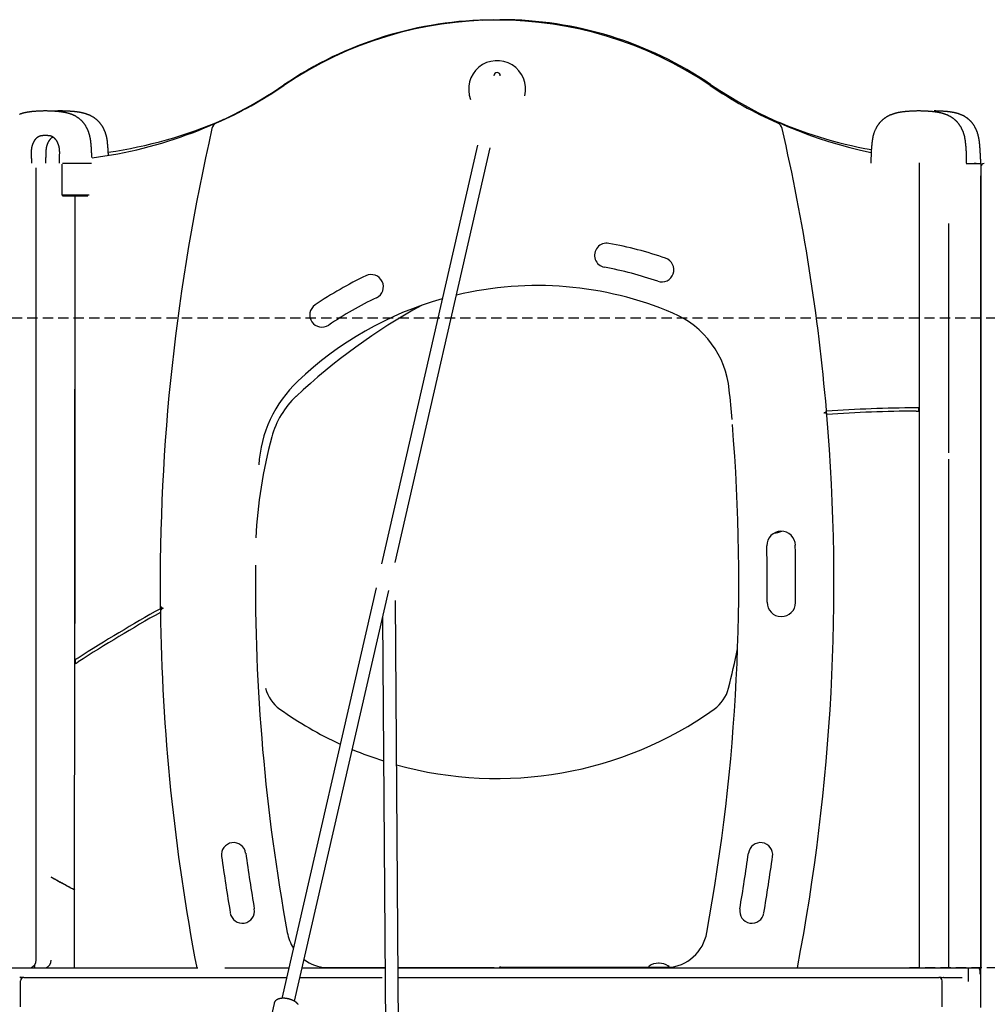
# Model space of a CAD drawing. Extents: x -4563 to 14128, y -2184 to 1789.
# Drawn here: x 6780 to 7972, y -429 to 784 of the extents above; entities that cross this region are included whole.
import ezdxf

# ---------------------------------------------------------------- set-up
doc = ezdxf.new("R2010")
doc.units = 0
doc.linetypes.add('DASHED', pattern=[19.05, 12.7, -6.35])

msp = doc.modelspace()

# ---------------------------------------------------------------- linework, layer by layer
at = {"color": 7, "linetype": 'Continuous'}
for p, q in [((7364.4, 783.1), (7363.9, 783.2)), ((7029.7, 660.3), (7031.4, 660.9)), ((7343.8, 629.2), (7225.5, 113.7)), ((7242.3, 115.3), (7359.4, 625.6)), ((6864.5, 606.3), (6832.5, 606.3)), ((6868.1, 606.3), (6867.9, 606.3)), ((7887.8, 607.5), (7887.8, -383.7)), ((7945.4, 606.3), (7959.6, 606.3)), ((7959.6, 606.3), (7963.6, 606.3)), ((7963.6, 607), (7963.6, 607)), ((7963.6, 606.3), (7963.6, -383.7)), ((6800.3, -374.3), (6800.3, 601.3)), ((6832.1, 567.8), (6832.1, 605.5)), ((7964.1, 604.3), (7963.6, 604.6)), ((7963.6, -432.7), (7963.6, 591.3)), ((6833.6, 566.3), (6832.1, 567.8)), ((6832.1, 567.8), (6833.2, 567.8)), ((6833.2, 567.8), (6836.8, 567.8)), ((6834.3, 566.3), (6833.6, 566.3)), ((6837.8, 566.3), (6834.3, 566.3)), ((6836.8, 567.8), (6839.6, 567.8)), ((6839.6, 566.3), (6837.8, 566.3)), ((6839.6, 567.8), (6857.5, 567.8)), ((6857.5, 566.3), (6839.6, 566.3)), ((6847.5, -383.7), (6848.2, 566.3)), ((6847.8, 566.3), (6847.8, 39.9)), ((6857.5, 567.8), (6860.3, 567.8)), ((6859.3, 566.3), (6857.5, 566.3)), ((6863, 566.3), (6859.3, 566.3)), ((6860.3, 567.8), (6864, 567.8)), ((6863.7, 566.3), (6863, 566.3)), ((6863.8, 566.3), (6863.7, 566.3)), ((6864, 567.8), (6865.2, 567.8)), ((6865.2, 567.8), (6865.3, 567.8)), ((7923.6, 532.4), (7923.6, 250.2)), ((7887.3, 301.7), (7887.3, 305.7)), ((7770.4, 299.6), (7770.8, 299.6)), ((7923.6, 242.4), (7923.6, -383.7)), ((7218.7, 84), (7102.7, -421.5)), ((7118.3, -425), (7234.3, 80.7)), ((7247, -514.8), (7242.6, 68.5)), ((6954.7, 58.1), (6956.7, 59.3)), ((7226.8, 47.7), (7230.9, -503.8)), ((6848.3, -4.7), (6848.3, -9.5)), ((6759.3, -383.7), (6784.5, -383.7)), ((6784.5, -383.7), (6999.1, -383.7)), ((6794.6, -383.3), (6794.6, -383.7)), ((6798.5, -382.3), (6797.2, -381.5)), ((6798.7, -383.2), (6798.7, -382.7)), ((7032.6, -383.7), (7111.4, -383.7)), ((7127.8, -383.7), (7230, -383.7)), ((7154.4, -383.4), (7230, -383.4)), ((7246, -383.4), (7363, -383.5)), ((7246, -383.7), (7913, -383.7)), ((7372.3, -383.1), (7582.7, -383.1)), ((7554.9, -382.1), (7554.9, -382.6)), ((7567.3, -378.1), (7566.6, -378.1)), ((7579.6, -382.3), (7578.5, -381.6)), ((7578.9, -382.6), (7578.9, -382.1)), ((7579.8, -383.1), (7579.8, -382.7)), ((7913, -383.7), (7939.1, -383.7)), ((7939.1, -383.7), (7940.7, -383.7)), ((7940.7, -383.7), (7959.6, -383.7)), ((7948.6, -400.7), (7948.6, -383.7)), ((7959.6, -383.7), (7963.6, -383.7)), ((7962.8, -391.7), (7962.8, -387.7)), ((6782.7, -395.7), (6780.5, -395.7)), ((6781, -431.7), (6781, -399.7)), ((6784.5, -395.7), (6782.7, -395.7)), ((6785, -395.7), (6784.5, -395.7)), ((6785, -395.7), (7108.6, -395.7)), ((7125, -395.7), (7226.2, -395.7)), ((7246.1, -395.7), (7911.9, -395.7)), ((7913, -395.7), (7911.9, -395.7)), ((7914.6, -395.7), (7913, -395.7)), ((7914.6, -395.7), (7916.3, -395.7)), ((7915.8, -431.7), (7915.8, -399.7)), ((7917.6, -395.6), (7917.1, -395.6)), ((7917.6, -395.6), (7940.6, -395.6)), ((7093.1, -427.6), (7081.8, -477))]:
    msp.add_line(p, q, dxfattribs=at)
at = {"linetype": 'DASHED'}
for p, q in [((4446, 416.3), (13536.4, 416.3)), ((7875.8, -383.6), (13536.4, -383.6))]:
    msp.add_line(p, q, dxfattribs=at)
at = {"color": 7, "linetype": 'Continuous'}
for points in [[(7349.4, 782.9), (7361.3, 783.2), (7370.8, 783.3)], [(6811.6, 671.2), (6810.8, 671.2), (6810, 671.2), (6809.3, 671.2), (6808.5, 671.1), (6807.7, 671.1), (6807, 671.1), (6806.2, 671.1), (6805.5, 671.1), (6804.8, 671), (6804, 671), (6803.3, 671), (6802.6, 670.9), (6802, 670.9), (6801.3, 670.9), (6800.6, 670.8), (6800, 670.8), (6799.4, 670.7), (6798.8, 670.7), (6798.2, 670.6), (6797.6, 670.6), (6797, 670.5), (6796.4, 670.4), (6795.9, 670.4), (6795.4, 670.3), (6794.9, 670.3), (6794.4, 670.2), (6793.9, 670.2), (6793.4, 670.1), (6792.9, 670), (6792.5, 670), (6792, 669.9), (6791.6, 669.8), (6791.2, 669.8), (6790.8, 669.7), (6790.4, 669.7), (6790, 669.6), (6789.6, 669.5), (6789.2, 669.5), (6788.8, 669.4), (6788.5, 669.4), (6788.1, 669.3), (6787.8, 669.2), (6787.4, 669.2), (6787.1, 669.1), (6786.7, 669), (6786.4, 669), (6786.1, 668.9), (6785.7, 668.8), (6785.4, 668.7), (6785.1, 668.7), (6784.8, 668.6), (6784.5, 668.5), (6784.1, 668.4), (6783.8, 668.4), (6783.5, 668.3), (6783.2, 668.2), (6782.9, 668.1), (6782.6, 668), (6782.3, 667.9), (6782, 667.8), (6781.7, 667.7), (6781.3, 667.6), (6781, 667.5), (6780.7, 667.4), (6780.3, 667.3), (6779.9, 667.2), (6779.6, 667)], [(6868.9, 613.8), (6868.9, 613.9), (6868.9, 613.9), (6868.9, 614), (6868.9, 614.1), (6868.9, 614.2), (6868.9, 614.3), (6868.9, 614.4), (6868.9, 614.5), (6868.9, 614.6), (6868.9, 614.7), (6868.9, 614.8), (6868.9, 614.9), (6868.8, 615.3), (6868.8, 615.5), (6868.8, 615.7), (6868.8, 615.9), (6868.7, 616.4), (6868.7, 616.6), (6868.7, 616.8), (6868.7, 616.9), (6868.7, 617), (6868.7, 617.1), (6868.7, 617.2), (6868.7, 617.3), (6868.7, 617.4), (6868.7, 617.5), (6868.7, 617.6), (6868.6, 617.8), (6868.6, 618), (6868.6, 618.2), (6868.6, 618.4), (6868.6, 618.5), (6868.6, 618.6), (6868.6, 618.8), (6868.6, 618.9), (6868.6, 619.1), (6868.6, 619.3), (6868.5, 619.5), (6868.5, 619.8), (6868.5, 620.5), (6868.5, 620.9), (6868.4, 621.2), (6868.4, 621.4), (6868.4, 621.6), (6868.4, 621.9), (6868.4, 622.2), (6868.4, 622.5), (6868.3, 622.8), (6868.3, 623.1), (6868.3, 623.4), (6868.3, 623.7), (6868.3, 624.1), (6868.2, 624.5), (6868.2, 624.8), (6868.2, 625.2), (6868.2, 625.6), (6868.1, 625.9), (6868.1, 626.3), (6868.1, 626.7), (6868, 627.1), (6868, 627.5), (6868, 627.9), (6867.9, 628.2), (6867.9, 628.6), (6867.9, 629), (6867.8, 629.4), (6867.8, 629.8), (6867.8, 630.1), (6867.7, 630.5), (6867.7, 630.9), (6867.7, 631.2), (6867.6, 631.6), (6867.6, 631.9), (6867.6, 632.3), (6867.5, 632.6), (6867.5, 633), (6867.5, 633.3), (6867.4, 633.6), (6867.4, 634), (6867.3, 634.3), (6867.3, 634.6), (6867.3, 634.9), (6867.2, 635.2), (6867.2, 635.5), (6867.1, 635.8), (6867.1, 636), (6867, 636.3), (6867, 636.6), (6866.9, 636.9), (6866.9, 637.2), (6866.9, 637.4), (6866.8, 637.7), (6866.7, 638), (6866.7, 638.3), (6866.6, 638.6), (6866.6, 638.8), (6866.5, 639.1), (6866.4, 639.4), (6866.4, 639.7), (6866.3, 640.1), (6866.2, 640.4), (6866.1, 640.7), (6866.1, 641), (6866, 641.4), (6865.9, 641.7), (6865.8, 642), (6865.7, 642.4), (6865.6, 642.7), (6865.5, 643.1), (6865.4, 643.5), (6865.2, 643.8), (6865.1, 644.2), (6865, 644.5), (6864.9, 644.9), (6864.7, 645.3), (6864.6, 645.7), (6864.4, 646), (6864.3, 646.4), (6864.1, 646.8), (6864, 647.2), (6863.8, 647.6), (6863.6, 648), (6863.5, 648.4), (6863.3, 648.8), (6863.1, 649.3), (6862.9, 649.7), (6862.6, 650.1), (6862.4, 650.5), (6862.2, 651), (6861.9, 651.4), (6861.7, 651.8), (6861.4, 652.3), (6861.2, 652.7), (6860.9, 653.1), (6860.6, 653.6), (6860.3, 654), (6860, 654.4), (6859.7, 654.8), (6859.4, 655.3), (6859.1, 655.7), (6858.8, 656.1), (6858.5, 656.5), (6858.2, 656.9), (6857.8, 657.3), (6857.5, 657.6), (6857.2, 658), (6856.8, 658.4), (6856.5, 658.7), (6856.2, 659.1), (6855.8, 659.4), (6855.5, 659.7), (6855.2, 660), (6854.8, 660.3), (6854.5, 660.6), (6854.1, 660.9), (6853.8, 661.2), (6853.4, 661.5), (6853.1, 661.8), (6852.7, 662.1), (6852.3, 662.4), (6851.9, 662.6), (6851.6, 662.9), (6851.2, 663.2), (6850.8, 663.4), (6850.4, 663.7), (6850, 663.9), (6849.7, 664.1), (6849.3, 664.4), (6848.9, 664.6), (6848.5, 664.8), (6848.1, 665), (6847.8, 665.2), (6847.4, 665.4), (6847, 665.6), (6846.7, 665.7), (6846.3, 665.9), (6846, 666.1), (6845.6, 666.2), (6845.3, 666.3), (6845, 666.5), (6844.6, 666.6), (6844.3, 666.7), (6844, 666.8), (6843.7, 667), (6843.5, 667.1), (6843.2, 667.2), (6842.9, 667.2), (6842.7, 667.3), (6842.5, 667.4), (6842.2, 667.5), (6842, 667.6), (6841.8, 667.6), (6841.5, 667.7), (6841.3, 667.8), (6841.1, 667.9), (6840.9, 667.9), (6840.7, 668), (6840.5, 668), (6840.3, 668.1), (6840.1, 668.2), (6839.9, 668.2), (6839.7, 668.3), (6839.5, 668.3), (6839.2, 668.4), (6839, 668.4), (6838.8, 668.5), (6838.6, 668.5), (6838.4, 668.6), (6838.2, 668.6), (6837.9, 668.7), (6837.7, 668.7), (6837.5, 668.8), (6837.2, 668.9), (6837, 668.9), (6836.7, 669), (6836.4, 669), (6836.2, 669.1), (6835.9, 669.1), (6835.6, 669.2), (6835.3, 669.2), (6835, 669.3), (6834.7, 669.4), (6834.3, 669.4), (6834, 669.5), (6833.6, 669.5), (6833.3, 669.6), (6832.9, 669.6), (6832.5, 669.7), (6832.1, 669.8), (6831.7, 669.8), (6831.3, 669.9), (6830.9, 669.9), (6830.4, 670), (6830, 670.1), (6829.5, 670.1), (6829, 670.2), (6828.5, 670.2), (6828, 670.3), (6827.5, 670.4), (6827, 670.4), (6826.5, 670.5), (6825.9, 670.5), (6825.3, 670.6), (6824.8, 670.6), (6824.2, 670.7), (6823.6, 670.7), (6823, 670.8), (6822.3, 670.8), (6821.7, 670.9), (6821, 670.9), (6820.3, 670.9), (6819.7, 671), (6819, 671), (6818.3, 671), (6817.5, 671.1), (6816.8, 671.1), (6816.1, 671.1), (6815.3, 671.1), (6814.6, 671.1), (6813.8, 671.2), (6813.1, 671.2), (6812.3, 671.2), (6811.6, 671.2)], [(6830.4, 671.2), (6829.7, 671.2), (6829, 671.2), (6828.3, 671.2), (6827.7, 671.2), (6827, 671.2), (6826.4, 671.1), (6825.8, 671.1), (6825.1, 671.1), (6824.6, 671.1), (6824, 671.1), (6823.5, 671), (6822.9, 671), (6822.4, 671), (6821.9, 671), (6821.4, 670.9), (6820.9, 670.9)], [(6889.1, 616.6), (6889.1, 617.1), (6889.1, 617.5), (6889.1, 617.9), (6889.1, 618.3), (6889.1, 618.8), (6889, 619.2), (6889, 619.6), (6889, 620), (6889, 620.4), (6889, 620.8), (6888.9, 621.2), (6888.9, 621.6), (6888.9, 622), (6888.9, 622.4), (6888.9, 622.8), (6888.8, 623.1), (6888.8, 623.5), (6888.8, 623.8), (6888.8, 624.2), (6888.7, 624.5), (6888.7, 624.8), (6888.7, 625.2), (6888.7, 625.5), (6888.6, 625.8), (6888.6, 626.1), (6888.6, 626.4), (6888.6, 626.6), (6888.6, 626.9), (6888.5, 627.2), (6888.5, 627.4), (6888.5, 627.7), (6888.5, 627.9), (6888.5, 628.2), (6888.4, 628.4), (6888.4, 628.6), (6888.4, 628.9), (6888.4, 629.1), (6888.3, 629.3), (6888.3, 629.6), (6888.3, 629.8), (6888.3, 630), (6888.2, 630.3), (6888.2, 630.5), (6888.2, 630.7), (6888.2, 631), (6888.2, 631.2), (6888.1, 631.5), (6888.1, 631.7), (6888.1, 632), (6888, 632.2), (6888, 632.5), (6888, 632.7), (6888, 633), (6887.9, 633.2), (6887.9, 633.5), (6887.9, 633.8), (6887.8, 634), (6887.8, 634.3), (6887.8, 634.6), (6887.7, 634.8), (6887.7, 635.1), (6887.6, 635.4), (6887.6, 635.7), (6887.5, 636), (6887.5, 636.3), (6887.4, 636.7), (6887.4, 637), (6887.3, 637.3), (6887.2, 637.7), (6887.2, 638.1), (6887.1, 638.4), (6887, 638.8), (6886.9, 639.2), (6886.8, 639.6), (6886.7, 640), (6886.6, 640.4), (6886.5, 640.9), (6886.4, 641.3), (6886.3, 641.7), (6886.1, 642.2), (6886, 642.6), (6885.9, 643.1), (6885.7, 643.6), (6885.6, 644), (6885.4, 644.5), (6885.2, 644.9), (6885, 645.4), (6884.9, 645.9), (6884.7, 646.3), (6884.5, 646.8), (6884.3, 647.2), (6884.1, 647.6), (6883.9, 648.1), (6883.7, 648.5), (6883.5, 648.9), (6883.3, 649.3), (6883.1, 649.7), (6882.9, 650.1), (6882.7, 650.4), (6882.5, 650.8), (6882.3, 651.2), (6882.1, 651.5), (6881.9, 651.9), (6881.7, 652.2), (6881.5, 652.5), (6881.3, 652.9), (6881, 653.2), (6880.8, 653.5), (6880.6, 653.8), (6880.4, 654.1), (6880.2, 654.4), (6880, 654.7), (6879.7, 655), (6879.5, 655.3), (6879.3, 655.6), (6879.1, 655.9), (6878.8, 656.2), (6878.6, 656.5), (6878.3, 656.8), (6878.1, 657), (6877.8, 657.3), (6877.6, 657.6), (6877.3, 657.9), (6877, 658.2), (6876.8, 658.5), (6876.5, 658.7), (6876.2, 659), (6875.9, 659.3), (6875.6, 659.6), (6875.3, 659.8), (6875, 660.1), (6874.7, 660.4), (6874.4, 660.7), (6874.1, 660.9), (6873.7, 661.2), (6873.4, 661.5), (6873, 661.8), (6872.6, 662), (6872.2, 662.3), (6871.9, 662.6), (6871.4, 662.9), (6871, 663.1), (6870.6, 663.4), (6870.2, 663.7), (6869.7, 663.9), (6869.3, 664.2), (6868.8, 664.5), (6868.4, 664.7), (6867.9, 664.9), (6867.5, 665.2), (6867, 665.4), (6866.5, 665.6), (6866.1, 665.8), (6865.6, 666), (6865.2, 666.2), (6864.7, 666.4), (6864.3, 666.6), (6863.9, 666.7), (6863.5, 666.9), (6863.1, 667), (6862.7, 667.2), (6862.3, 667.3), (6862, 667.4), (6861.7, 667.5), (6861.3, 667.6), (6861, 667.7), (6860.7, 667.8), (6860.4, 667.9), (6860.1, 668), (6859.8, 668.1), (6859.6, 668.1), (6859.3, 668.2), (6859, 668.3), (6858.8, 668.3), (6858.5, 668.4), (6858.2, 668.5), (6858, 668.5), (6857.7, 668.6), (6857.4, 668.7), (6857.1, 668.7), (6856.8, 668.8), (6856.5, 668.9), (6856.2, 668.9), (6855.9, 669), (6855.5, 669.1), (6855.2, 669.1), (6854.8, 669.2), (6854.5, 669.3), (6854.1, 669.3), (6853.8, 669.4), (6853.4, 669.5), (6853, 669.5), (6852.6, 669.6), (6852.2, 669.6), (6851.8, 669.7), (6851.4, 669.8), (6851, 669.8), (6850.5, 669.9), (6850.1, 669.9), (6849.7, 670), (6849.2, 670.1), (6848.7, 670.1), (6848.3, 670.2), (6847.8, 670.2), (6847.3, 670.3), (6846.8, 670.3), (6846.3, 670.4), (6845.8, 670.4), (6845.3, 670.5), (6844.7, 670.5), (6844.2, 670.6), (6843.6, 670.6), (6843.1, 670.7), (6842.5, 670.7), (6841.9, 670.8), (6841.3, 670.8), (6840.7, 670.9), (6840, 670.9), (6839.4, 670.9), (6838.7, 671), (6838.1, 671), (6837.4, 671), (6836.7, 671.1), (6836, 671.1), (6835.4, 671.1), (6834.7, 671.1), (6833.9, 671.1), (6833.2, 671.1), (6832.5, 671.2), (6831.8, 671.2), (6831.1, 671.2), (6830.4, 671.2)], [(7887.2, 671.2), (7886.4, 671.2), (7885.6, 671.2), (7884.8, 671.2), (7884, 671.1), (7883.2, 671.1), (7882.4, 671.1), (7881.6, 671.1), (7880.9, 671.1), (7880.1, 671), (7879.4, 671), (7878.6, 671), (7877.9, 670.9), (7877.2, 670.9), (7876.5, 670.8), (7875.8, 670.8), (7875.1, 670.7), (7874.5, 670.7), (7873.9, 670.6), (7873.2, 670.6), (7872.6, 670.5), (7872.1, 670.5), (7871.5, 670.4), (7870.9, 670.4), (7870.4, 670.3), (7869.9, 670.2), (7869.3, 670.2), (7868.8, 670.1), (7868.4, 670.1), (7867.9, 670), (7867.4, 669.9), (7867, 669.9), (7866.5, 669.8), (7866.1, 669.8), (7865.7, 669.7), (7865.3, 669.6), (7864.9, 669.6), (7864.6, 669.5), (7864.2, 669.5), (7863.8, 669.4), (7863.5, 669.3), (7863.2, 669.3), (7862.8, 669.2), (7862.5, 669.2), (7862.2, 669.1), (7861.9, 669.1), (7861.6, 669), (7861.3, 668.9), (7861, 668.9), (7860.8, 668.8), (7860.5, 668.8), (7860.2, 668.7), (7860, 668.6), (7859.7, 668.6), (7859.4, 668.5), (7859.2, 668.4), (7858.9, 668.4), (7858.7, 668.3), (7858.4, 668.2), (7858.1, 668.2), (7857.9, 668.1), (7857.6, 668), (7857.3, 668), (7857.1, 667.9), (7856.8, 667.8), (7856.5, 667.7), (7856.2, 667.6), (7855.9, 667.5), (7855.6, 667.4), (7855.3, 667.3), (7855, 667.2), (7854.7, 667.1), (7854.4, 667), (7854.1, 666.9), (7853.8, 666.8), (7853.4, 666.6), (7853.1, 666.5), (7852.8, 666.4), (7852.4, 666.2), (7852.1, 666.1), (7851.7, 665.9), (7851.3, 665.8), (7851, 665.6), (7850.6, 665.4), (7850.2, 665.2), (7849.9, 665.1), (7849.5, 664.9), (7849.1, 664.7), (7848.7, 664.5), (7848.4, 664.3), (7848, 664), (7847.6, 663.8), (7847.2, 663.6), (7846.9, 663.4), (7846.5, 663.1), (7846.1, 662.9), (7845.8, 662.6), (7845.4, 662.4), (7845.1, 662.1), (7844.7, 661.9), (7844.4, 661.6), (7844, 661.4), (7843.7, 661.1), (7843.4, 660.8), (7843.1, 660.6), (7842.8, 660.3), (7842.5, 660.1), (7842.2, 659.8), (7841.9, 659.5), (7841.6, 659.3), (7841.3, 659), (7841.1, 658.8), (7840.8, 658.5), (7840.6, 658.2), (7840.3, 658), (7840.1, 657.7), (7839.8, 657.4), (7839.6, 657.2), (7839.3, 656.9), (7839.1, 656.6), (7838.9, 656.4), (7838.6, 656.1), (7838.4, 655.8), (7838.2, 655.5), (7837.9, 655.2), (7837.7, 654.9), (7837.5, 654.6), (7837.2, 654.2), (7837, 653.9), (7836.7, 653.5), (7836.5, 653.2), (7836.2, 652.8), (7836, 652.4), (7835.7, 651.9), (7835.4, 651.5), (7835.2, 651), (7834.9, 650.6), (7834.6, 650.1), (7834.4, 649.6), (7834.1, 649), (7833.8, 648.5), (7833.6, 648), (7833.3, 647.4), (7833.1, 646.8), (7832.8, 646.3), (7832.6, 645.7), (7832.4, 645.1), (7832.2, 644.6), (7832, 644), (7831.8, 643.5), (7831.6, 642.9), (7831.5, 642.4), (7831.3, 641.9), (7831.2, 641.4), (7831, 640.9), (7830.9, 640.4), (7830.8, 640), (7830.7, 639.5), (7830.6, 639.1), (7830.5, 638.7), (7830.4, 638.4), (7830.4, 638), (7830.3, 637.7), (7830.3, 637.4), (7830.2, 637.1), (7830.1, 636.8), (7830.1, 636.6), (7830.1, 636.3), (7830, 636), (7830, 635.8), (7829.9, 635.5), (7829.9, 635.3), (7829.9, 635.1), (7829.8, 634.8), (7829.8, 634.6), (7829.8, 634.3), (7829.7, 634.1), (7829.7, 633.9), (7829.7, 633.7), (7829.6, 633.4), (7829.6, 633.2), (7829.6, 633), (7829.6, 632.7), (7829.5, 632.5), (7829.5, 632.3), (7829.5, 632), (7829.5, 631.8), (7829.4, 631.5), (7829.4, 631.3), (7829.4, 631), (7829.3, 630.8), (7829.3, 630.5), (7829.3, 630.3), (7829.3, 630), (7829.2, 629.7), (7829.2, 629.4), (7829.2, 629.1), (7829.2, 628.8), (7829.1, 628.5), (7829.1, 628.2), (7829.1, 627.8), (7829, 627.5), (7829, 627.2), (7829, 626.8), (7829, 626.4), (7828.9, 626.1), (7828.9, 625.7), (7828.9, 625.3), (7828.8, 624.9), (7828.8, 624.5), (7828.8, 624), (7828.7, 623.6), (7828.7, 623.1), (7828.7, 622.7), (7828.7, 622.2), (7828.6, 621.7), (7828.6, 621.2), (7828.6, 620.7), (7828.6, 620.2), (7828.5, 619.7), (7828.5, 619.2), (7828.5, 618.6), (7828.5, 618.1), (7828.4, 617.5), (7828.4, 617), (7828.4, 616.4), (7828.4, 615.8), (7828.4, 615.2), (7828.4, 614.6), (7828.3, 614), (7828.3, 613.4), (7828.3, 612.8), (7828.3, 612.1), (7828.3, 611.5), (7828.3, 610.9), (7828.3, 610.2), (7828.3, 609.6), (7828.3, 609), (7828.3, 608.3), (7828.3, 607.7), (7828.3, 607)], [(7946.1, 607), (7946.1, 607.6), (7946.1, 608.2), (7946.1, 608.8), (7946.1, 609.3), (7946.1, 609.9), (7946.1, 610.5), (7946.1, 611), (7946.1, 611.6), (7946.1, 612.2), (7946.1, 612.7), (7946.1, 613.3), (7946.1, 613.8), (7946, 614.3), (7946, 614.9), (7946, 615.4), (7946, 615.9), (7946, 616.4), (7946, 616.9), (7945.9, 617.4), (7945.9, 617.9), (7945.9, 618.4), (7945.9, 618.9), (7945.9, 619.3), (7945.8, 619.8), (7945.8, 620.3), (7945.8, 620.7), (7945.8, 621.1), (7945.8, 621.5), (7945.7, 621.9), (7945.7, 622.3), (7945.7, 622.7), (7945.7, 623.1), (7945.6, 623.5), (7945.6, 623.8), (7945.6, 624.2), (7945.6, 624.5), (7945.6, 624.8), (7945.5, 625.2), (7945.5, 625.5), (7945.5, 625.8), (7945.5, 626.1), (7945.4, 626.4), (7945.4, 626.6), (7945.4, 626.9), (7945.4, 627.2), (7945.4, 627.4), (7945.3, 627.7), (7945.3, 627.9), (7945.3, 628.2), (7945.3, 628.4), (7945.2, 628.6), (7945.2, 628.9), (7945.2, 629.1), (7945.2, 629.3), (7945.2, 629.6), (7945.1, 629.8), (7945.1, 630), (7945.1, 630.3), (7945.1, 630.5), (7945, 630.7), (7945, 631), (7945, 631.2), (7945, 631.5), (7944.9, 631.7), (7944.9, 632), (7944.9, 632.2), (7944.9, 632.5), (7944.8, 632.7), (7944.8, 633), (7944.8, 633.2), (7944.7, 633.5), (7944.7, 633.8), (7944.7, 634), (7944.6, 634.3), (7944.6, 634.6), (7944.6, 634.8), (7944.5, 635.1), (7944.5, 635.4), (7944.4, 635.7), (7944.4, 636), (7944.3, 636.3), (7944.3, 636.7), (7944.2, 637), (7944.1, 637.3), (7944.1, 637.7), (7944, 638.1), (7943.9, 638.4), (7943.9, 638.8), (7943.8, 639.2), (7943.7, 639.6), (7943.6, 640), (7943.5, 640.4), (7943.4, 640.9), (7943.2, 641.3), (7943.1, 641.7), (7943, 642.2), (7942.8, 642.6), (7942.7, 643.1), (7942.6, 643.6), (7942.4, 644), (7942.2, 644.5), (7942.1, 644.9), (7941.9, 645.4), (7941.7, 645.9), (7941.5, 646.3), (7941.3, 646.8), (7941.2, 647.2), (7941, 647.6), (7940.8, 648.1), (7940.6, 648.5), (7940.4, 648.9), (7940.2, 649.3), (7940, 649.7), (7939.8, 650.1), (7939.6, 650.4), (7939.4, 650.8), (7939.2, 651.2), (7938.9, 651.5), (7938.7, 651.9), (7938.5, 652.2), (7938.3, 652.5), (7938.1, 652.9), (7937.9, 653.2), (7937.7, 653.5), (7937.5, 653.8), (7937.2, 654.1), (7937, 654.4), (7936.8, 654.7), (7936.6, 655), (7936.4, 655.3), (7936.1, 655.6), (7935.9, 655.9), (7935.7, 656.2), (7935.4, 656.5), (7935.2, 656.8), (7934.9, 657), (7934.7, 657.3), (7934.4, 657.6), (7934.2, 657.9), (7933.9, 658.2), (7933.6, 658.5), (7933.3, 658.7), (7933.1, 659), (7932.8, 659.3), (7932.5, 659.6), (7932.2, 659.8), (7931.9, 660.1), (7931.5, 660.4), (7931.2, 660.7), (7930.9, 660.9), (7930.6, 661.2), (7930.2, 661.5), (7929.8, 661.8), (7929.5, 662), (7929.1, 662.3), (7928.7, 662.6), (7928.3, 662.9), (7927.9, 663.1), (7927.5, 663.4), (7927, 663.7), (7926.6, 663.9), (7926.1, 664.2), (7925.7, 664.5), (7925.2, 664.7), (7924.8, 664.9), (7924.3, 665.2), (7923.8, 665.4), (7923.4, 665.6), (7922.9, 665.8), (7922.5, 666), (7922, 666.2), (7921.6, 666.4), (7921.2, 666.6), (7920.7, 666.7), (7920.3, 666.9), (7919.9, 667), (7919.6, 667.2), (7919.2, 667.3), (7918.8, 667.4), (7918.5, 667.5), (7918.2, 667.6), (7917.8, 667.7), (7917.5, 667.8), (7917.3, 667.9), (7917, 668), (7916.7, 668.1), (7916.4, 668.1), (7916.2, 668.2), (7915.9, 668.3), (7915.6, 668.3), (7915.4, 668.4), (7915.1, 668.5), (7914.8, 668.5), (7914.5, 668.6), (7914.2, 668.7), (7914, 668.7), (7913.6, 668.8), (7913.3, 668.9), (7913, 668.9), (7912.7, 669), (7912.4, 669.1), (7912, 669.1), (7911.7, 669.2), (7911.3, 669.3), (7911, 669.3), (7910.6, 669.4), (7910.2, 669.5), (7909.8, 669.5), (7909.4, 669.6), (7909, 669.6), (7908.6, 669.7), (7908.2, 669.8), (7907.8, 669.8), (7907.4, 669.9), (7906.9, 669.9), (7906.5, 670), (7906, 670.1), (7905.6, 670.1), (7905.1, 670.2), (7904.6, 670.2), (7904.2, 670.3), (7903.7, 670.3), (7903.2, 670.4), (7902.6, 670.4), (7902.1, 670.5), (7901.6, 670.5), (7901, 670.6), (7900.5, 670.6), (7899.9, 670.7), (7899.3, 670.7), (7898.7, 670.8), (7898.1, 670.8), (7897.5, 670.9), (7896.9, 670.9), (7896.2, 670.9), (7895.6, 671), (7894.9, 671), (7894.3, 671), (7893.6, 671.1), (7892.9, 671.1), (7892.2, 671.1), (7891.5, 671.1), (7890.8, 671.1), (7890.1, 671.1), (7889.4, 671.2), (7888.6, 671.2), (7887.9, 671.2), (7887.2, 671.2)], [(7963.6, 607), (7963.6, 607.4), (7963.6, 607.7), (7963.6, 608), (7963.6, 608.4), (7963.6, 608.7), (7963.5, 609), (7963.5, 609.3), (7963.5, 609.6), (7963.5, 610), (7963.5, 610.3), (7963.5, 610.6), (7963.5, 610.9), (7963.5, 611.2), (7963.5, 611.5), (7963.4, 611.7), (7963.4, 612), (7963.4, 612.3), (7963.4, 612.5), (7963.4, 612.8), (7963.4, 613), (7963.4, 613.3), (7963.3, 613.5), (7963.3, 613.7), (7963.3, 613.9), (7963.3, 614.1), (7963.3, 614.3), (7963.3, 614.5), (7963.3, 614.7), (7963.2, 614.8), (7963.2, 615), (7963.2, 615.1), (7963.2, 616.1), (7963.1, 616.3), (7963.1, 616.5), (7963.1, 616.6), (7963.1, 616.7), (7963.1, 616.8), (7963.1, 616.9), (7963.1, 617), (7963.1, 617.1), (7963.1, 617.2), (7963.1, 617.3), (7963.1, 617.4), (7963.1, 617.5), (7963.1, 617.6), (7963, 617.8), (7963, 618), (7963, 618.2), (7963, 618.4), (7963, 618.5), (7963, 618.6), (7963, 618.8), (7963, 618.9), (7963, 619.1), (7962.9, 619.3), (7962.9, 619.5), (7962.9, 619.8), (7962.9, 620.3), (7962.8, 620.9), (7962.8, 621.1), (7962.8, 621.4), (7962.8, 621.6), (7962.8, 621.9), (7962.8, 622.2), (7962.8, 622.5), (7962.7, 622.8), (7962.7, 623.1), (7962.7, 623.4), (7962.7, 623.7), (7962.7, 624.1), (7962.6, 624.4), (7962.6, 624.8), (7962.6, 625.2), (7962.6, 625.5), (7962.5, 625.9), (7962.5, 626.3), (7962.5, 626.7), (7962.4, 627.1), (7962.4, 627.5), (7962.4, 627.8), (7962.3, 628.2), (7962.3, 628.6), (7962.3, 629), (7962.2, 629.4), (7962.2, 629.7), (7962.2, 630.1), (7962.1, 630.5), (7962.1, 630.9), (7962.1, 631.2), (7962, 631.6), (7962, 631.9), (7962, 632.3), (7961.9, 632.6), (7961.9, 633), (7961.8, 633.3), (7961.8, 633.6), (7961.8, 633.9), (7961.7, 634.3), (7961.7, 634.6), (7961.7, 634.9), (7961.6, 635.2), (7961.6, 635.5), (7961.5, 635.7), (7961.5, 636), (7961.4, 636.3), (7961.4, 636.6), (7961.3, 636.9), (7961.3, 637.1), (7961.2, 637.4), (7961.2, 637.7), (7961.1, 638), (7961.1, 638.3), (7961, 638.5), (7961, 638.8), (7960.9, 639.1), (7960.8, 639.4), (7960.8, 639.7), (7960.7, 640), (7960.6, 640.4), (7960.5, 640.7), (7960.4, 641), (7960.4, 641.3), (7960.3, 641.7), (7960.2, 642), (7960.1, 642.4), (7960, 642.7), (7959.9, 643.1), (7959.7, 643.5), (7959.6, 643.8), (7959.5, 644.2), (7959.4, 644.5), (7959.3, 644.9), (7959.1, 645.3), (7959, 645.7), (7958.8, 646), (7958.7, 646.4), (7958.5, 646.8), (7958.4, 647.2), (7958.2, 647.6), (7958, 648), (7957.8, 648.4), (7957.7, 648.8), (7957.5, 649.3), (7957.2, 649.7), (7957, 650.1), (7956.8, 650.5), (7956.6, 651), (7956.3, 651.4), (7956.1, 651.8), (7955.8, 652.3), (7955.6, 652.7), (7955.3, 653.1), (7955, 653.6), (7954.7, 654), (7954.4, 654.4), (7954.1, 654.8), (7953.8, 655.3), (7953.5, 655.7), (7953.2, 656.1), (7952.9, 656.5), (7952.6, 656.9), (7952.2, 657.3), (7951.9, 657.6), (7951.6, 658), (7951.2, 658.4), (7950.9, 658.7), (7950.6, 659.1), (7950.2, 659.4), (7949.9, 659.7), (7949.5, 660), (7949.2, 660.3), (7948.9, 660.6), (7948.5, 660.9), (7948.2, 661.2), (7947.8, 661.5), (7947.4, 661.8), (7947.1, 662.1), (7946.7, 662.4), (7946.3, 662.6), (7946, 662.9), (7945.6, 663.2), (7945.2, 663.4), (7944.8, 663.7), (7944.4, 663.9), (7944.1, 664.1), (7943.7, 664.4), (7943.3, 664.6), (7942.9, 664.8), (7942.5, 665), (7942.2, 665.2), (7941.8, 665.4), (7941.4, 665.6), (7941.1, 665.7), (7940.7, 665.9), (7940.4, 666.1), (7940, 666.2), (7939.7, 666.3), (7939.4, 666.5), (7939, 666.6), (7938.7, 666.7), (7938.4, 666.8), (7938.1, 667), (7937.9, 667.1), (7937.6, 667.2), (7937.3, 667.2), (7937.1, 667.3), (7936.8, 667.4), (7936.6, 667.5), (7936.4, 667.6), (7936.2, 667.6), (7935.9, 667.7), (7935.7, 667.8), (7935.5, 667.9), (7935.3, 667.9), (7935.1, 668), (7934.9, 668), (7934.7, 668.1), (7934.5, 668.2), (7934.3, 668.2), (7934, 668.3), (7933.8, 668.3), (7933.6, 668.4), (7933.4, 668.4), (7933.2, 668.5), (7933, 668.5), (7932.8, 668.6), (7932.6, 668.6), (7932.3, 668.7), (7932.1, 668.7), (7931.9, 668.8), (7931.6, 668.9), (7931.4, 668.9), (7931.1, 669), (7930.8, 669), (7930.6, 669.1), (7930.3, 669.1), (7930, 669.2), (7929.7, 669.2), (7929.4, 669.3), (7929, 669.4), (7928.7, 669.4), (7928.4, 669.5), (7928, 669.5), (7927.7, 669.6), (7927.3, 669.6), (7926.9, 669.7), (7926.5, 669.8), (7926.1, 669.8), (7925.7, 669.9), (7925.2, 669.9), (7924.8, 670), (7924.4, 670.1), (7923.9, 670.1), (7923.4, 670.2), (7922.9, 670.2), (7922.4, 670.3), (7921.9, 670.4), (7921.4, 670.4), (7920.9, 670.5), (7920.3, 670.5), (7919.7, 670.6), (7919.2, 670.6), (7918.6, 670.7), (7918, 670.7), (7917.3, 670.8), (7916.7, 670.8), (7916.1, 670.9), (7915.4, 670.9), (7914.7, 670.9), (7914.1, 671), (7913.4, 671), (7912.7, 671), (7911.9, 671.1), (7911.2, 671.1), (7910.5, 671.1), (7909.7, 671.1), (7909, 671.1), (7908.2, 671.2), (7907.5, 671.2), (7906.7, 671.2), (7906, 671.2)], [(6794.7, 607), (6794.7, 607.4), (6794.7, 607.8), (6794.7, 608.2), (6794.7, 608.6), (6794.7, 609), (6794.7, 609.4), (6794.7, 609.8), (6794.7, 610.2), (6794.7, 610.6), (6794.7, 611), (6794.7, 611.3), (6794.7, 611.7), (6794.7, 612.1), (6794.7, 612.4), (6794.6, 612.7), (6794.6, 613.1), (6794.6, 613.4), (6794.6, 613.7), (6794.6, 614), (6794.6, 614.3), (6794.6, 614.6), (6794.6, 614.9), (6794.6, 615.1), (6794.6, 615.4), (6794.6, 615.6), (6794.6, 615.8), (6794.6, 616), (6794.6, 616.2), (6794.5, 616.4), (6794.5, 616.8), (6794.5, 617.2), (6794.5, 617.7), (6794.5, 618.3), (6794.5, 618.6), (6794.5, 618.8), (6794.4, 619.6), (6794.4, 619.7), (6794.4, 619.9), (6794.4, 619.9), (6794.4, 620), (6794.4, 620), (6794.4, 620), (6794.4, 620), (6794.4, 620), (6794.4, 620), (6794.4, 620.1), (6794.4, 620.1), (6794.4, 620.1), (6794.4, 620.1), (6794.4, 620.1), (6794.4, 620.1), (6794.4, 620.1), (6794.4, 620.1), (6794.4, 620), (6794.4, 620), (6794.4, 620), (6794.4, 620), (6794.4, 620), (6794.4, 619.9), (6794.4, 619.9), (6794.4, 619.9), (6794.4, 619.9), (6794.4, 619.9), (6794.4, 620), (6794.4, 620), (6794.4, 620), (6794.4, 620), (6794.4, 620), (6794.4, 620), (6794.5, 620.1), (6794.5, 620.4), (6794.5, 620.6), (6794.5, 620.7), (6794.5, 621.3), (6794.5, 621.7), (6794.5, 621.8), (6794.5, 621.9), (6794.5, 622), (6794.5, 622.1), (6794.5, 622.3), (6794.5, 622.4), (6794.6, 622.6), (6794.6, 622.7), (6794.6, 622.9), (6794.6, 623.1), (6794.6, 623.2), (6794.6, 623.4), (6794.6, 623.6), (6794.6, 623.8), (6794.7, 624), (6794.7, 624.2), (6794.7, 624.4), (6794.7, 624.6), (6794.8, 624.9), (6794.8, 625.1), (6794.8, 625.3), (6794.9, 625.6), (6794.9, 625.8), (6794.9, 626), (6795, 626.3), (6795, 626.5), (6795.1, 626.8), (6795.1, 627), (6795.2, 627.2), (6795.2, 627.5), (6795.3, 627.7), (6795.3, 627.9), (6795.4, 628.2), (6795.5, 628.4), (6795.5, 628.6), (6795.6, 628.8), (6795.6, 629), (6795.7, 629.2), (6795.8, 629.4), (6795.8, 629.6), (6795.9, 629.8), (6796, 630), (6796, 630.2), (6796.1, 630.4), (6796.2, 630.5), (6796.2, 630.7), (6796.3, 630.9), (6796.4, 631), (6796.4, 631.2), (6796.5, 631.4), (6796.6, 631.5), (6796.7, 631.7), (6796.7, 631.9), (6796.8, 632.1), (6796.9, 632.2), (6797, 632.4), (6797.1, 632.6), (6797.2, 632.8), (6797.3, 633), (6797.4, 633.2), (6797.5, 633.4), (6797.6, 633.6), (6797.7, 633.8), (6797.8, 634), (6797.9, 634.2), (6798, 634.4), (6798.1, 634.6), (6798.2, 634.8), (6798.4, 635), (6798.5, 635.1), (6798.6, 635.3), (6798.7, 635.5), (6798.8, 635.7), (6799, 635.8), (6799.1, 636), (6799.2, 636.2), (6799.3, 636.3), (6799.4, 636.5), (6799.6, 636.6), (6799.7, 636.7), (6799.8, 636.9), (6799.9, 637), (6800, 637.1), (6800.1, 637.3), (6800.2, 637.4), (6800.3, 637.5), (6800.4, 637.6), (6800.6, 637.7), (6800.7, 637.8), (6800.8, 637.9), (6800.9, 638.1), (6801, 638.2), (6801.1, 638.3), (6801.2, 638.4), (6801.4, 638.5), (6801.5, 638.6), (6801.6, 638.7), (6801.7, 638.8), (6801.9, 638.9), (6802, 639), (6802.2, 639.1), (6802.3, 639.2), (6802.5, 639.3), (6802.6, 639.4), (6802.8, 639.6), (6803, 639.7), (6803.2, 639.8), (6803.4, 639.9), (6803.6, 640), (6803.8, 640.1), (6804, 640.2), (6804.3, 640.3), (6804.5, 640.4), (6804.8, 640.5), (6805.1, 640.6), (6805.3, 640.7), (6805.6, 640.8), (6806, 640.8), (6806.3, 640.9), (6806.6, 640.9), (6806.9, 641), (6807.3, 641), (6807.6, 641.1), (6808, 641.1), (6808.4, 641.1), (6808.8, 641.2), (6809.2, 641.2), (6809.6, 641.2), (6810, 641.2), (6810.4, 641.2), (6810.8, 641.3), (6811.2, 641.3), (6811.6, 641.3)], [(6811.6, 641.3), (6811.9, 641.3), (6812.2, 641.3), (6812.5, 641.3), (6812.8, 641.3), (6813.2, 641.2), (6813.5, 641.2), (6813.8, 641.2), (6814.1, 641.2), (6814.4, 641.2), (6814.7, 641.1), (6815, 641.1), (6815.2, 641.1), (6815.5, 641.1), (6815.8, 641), (6816.1, 641), (6816.3, 641), (6816.6, 640.9), (6816.8, 640.9), (6817.1, 640.8), (6817.3, 640.8), (6817.6, 640.7), (6817.8, 640.7), (6818, 640.6), (6818.3, 640.6), (6818.5, 640.5), (6818.7, 640.4), (6818.9, 640.3), (6819.1, 640.2), (6819.3, 640.2), (6819.4, 640.1), (6819.6, 640), (6819.8, 639.9), (6820, 639.8), (6820.1, 639.7), (6820.3, 639.6), (6820.5, 639.5), (6820.6, 639.4), (6820.8, 639.3), (6820.9, 639.2), (6821, 639.1), (6821.2, 639), (6821.3, 638.9), (6821.4, 638.8), (6821.6, 638.7), (6821.7, 638.6), (6821.8, 638.5), (6821.9, 638.4), (6822, 638.3), (6822.1, 638.2), (6822.3, 638.1), (6822.4, 637.9), (6822.5, 637.8), (6822.6, 637.7), (6822.7, 637.6), (6822.8, 637.5), (6822.9, 637.4), (6823, 637.3), (6823.2, 637.1), (6823.3, 637), (6823.4, 636.9), (6823.5, 636.7), (6823.6, 636.6), (6823.7, 636.5), (6823.8, 636.3), (6824, 636.2), (6824.1, 636), (6824.2, 635.8), (6824.3, 635.7), (6824.4, 635.5), (6824.6, 635.3), (6824.7, 635.1), (6824.8, 635), (6824.9, 634.8), (6825, 634.6), (6825.1, 634.4), (6825.3, 634.2), (6825.4, 634), (6825.5, 633.8), (6825.6, 633.6), (6825.7, 633.4), (6825.8, 633.2), (6825.9, 633), (6826, 632.8), (6826.1, 632.6), (6826.2, 632.4), (6826.3, 632.2), (6826.4, 632), (6826.4, 631.9), (6826.5, 631.7), (6826.6, 631.5), (6826.7, 631.3), (6826.8, 631.1), (6826.8, 630.9), (6826.9, 630.7), (6827, 630.5), (6827.1, 630.3), (6827.2, 630.1), (6827.2, 629.9), (6827.3, 629.7), (6827.4, 629.4), (6827.5, 629.2), (6827.6, 628.9), (6827.6, 628.6), (6827.7, 628.4), (6827.8, 628.1), (6827.9, 627.8), (6827.9, 627.5), (6828, 627.2), (6828.1, 626.9), (6828.1, 626.6), (6828.2, 626.3), (6828.2, 626), (6828.3, 625.7), (6828.3, 625.4), (6828.4, 625.2), (6828.4, 624.9), (6828.4, 624.6), (6828.5, 624.4), (6828.5, 624.1), (6828.5, 623.9), (6828.5, 623.6), (6828.5, 623.4), (6828.6, 623.2), (6828.6, 623), (6828.6, 622.8), (6828.6, 622.6), (6828.6, 622.5), (6828.6, 622.3), (6828.6, 622.2), (6828.6, 622), (6828.6, 621.9), (6828.6, 621.8), (6828.6, 621.7), (6828.7, 621.3), (6828.7, 620.8), (6828.7, 620.7), (6828.7, 620.5), (6828.7, 620.3), (6828.7, 620.1), (6828.7, 620), (6828.7, 620), (6828.7, 620), (6828.7, 620), (6828.7, 620), (6828.7, 619.9), (6828.7, 619.9), (6828.7, 619.9), (6828.7, 619.9), (6828.7, 619.9), (6828.7, 620), (6828.7, 620), (6828.7, 620), (6828.7, 620), (6828.7, 620), (6828.7, 620.1), (6828.7, 620.1), (6828.7, 620.1), (6828.7, 620.1), (6828.7, 620.1), (6828.7, 620.1), (6828.7, 620.1), (6828.7, 620), (6828.7, 620), (6828.7, 620), (6828.7, 620), (6828.7, 620), (6828.7, 620), (6828.7, 619.9), (6828.7, 619.9), (6828.7, 619.7), (6828.7, 619.6), (6828.7, 618.8), (6828.7, 618.6), (6828.7, 618.2), (6828.6, 617.7), (6828.6, 617.4), (6828.6, 616.9), (6828.6, 616.6), (6828.6, 616.4), (6828.6, 616.2), (6828.6, 616), (6828.6, 615.8), (6828.6, 615.6), (6828.6, 615.4), (6828.6, 615.1), (6828.6, 614.9), (6828.6, 614.6), (6828.5, 614.3), (6828.5, 614), (6828.5, 613.7), (6828.5, 613.4), (6828.5, 613.1), (6828.5, 612.7), (6828.5, 612.4), (6828.5, 612.1), (6828.5, 611.7), (6828.5, 611.3), (6828.5, 611), (6828.5, 610.6), (6828.5, 610.2), (6828.5, 609.8), (6828.5, 609.4), (6828.5, 609), (6828.4, 608.6), (6828.4, 608.2), (6828.4, 607.8), (6828.4, 607.4), (6828.4, 607)], [(6812.2, 607), (6812.2, 607.8), (6812.2, 608.6), (6812.2, 609.3), (6812.2, 610.1), (6812.2, 610.8), (6812.2, 611.5), (6812.2, 612.3), (6812.2, 613), (6812.2, 613.7), (6812.3, 614.4), (6812.3, 615.1), (6812.3, 615.8), (6812.3, 616.5), (6812.3, 617.1), (6812.3, 617.8), (6812.4, 618.4), (6812.4, 619), (6812.4, 619.6), (6812.4, 620.2), (6812.4, 620.7), (6812.4, 621.3), (6812.5, 621.8), (6812.5, 622.3), (6812.5, 622.8), (6812.6, 623.3), (6812.6, 623.7), (6812.7, 624.2), (6812.7, 624.6), (6812.8, 625), (6812.8, 625.4), (6812.9, 625.7), (6812.9, 626.1), (6813, 626.4), (6813.1, 626.7), (6813.1, 627), (6813.2, 627.3), (6813.3, 627.6), (6813.3, 627.9), (6813.4, 628.1), (6813.5, 628.4), (6813.5, 628.6), (6813.6, 628.8), (6813.7, 629.1), (6813.8, 629.3), (6813.8, 629.5), (6813.9, 629.7), (6814, 629.9), (6814.1, 630.1), (6814.1, 630.3), (6814.2, 630.5), (6814.3, 630.7), (6814.4, 630.9), (6814.5, 631.1), (6814.5, 631.3), (6814.6, 631.5), (6814.7, 631.7), (6814.8, 631.9), (6814.9, 632.2), (6815, 632.4), (6815.1, 632.6), (6815.3, 632.8), (6815.4, 633.1), (6815.5, 633.3), (6815.6, 633.5), (6815.8, 633.8), (6815.9, 634), (6816, 634.3), (6816.2, 634.5), (6816.3, 634.7), (6816.5, 634.9), (6816.6, 635.2), (6816.8, 635.4), (6816.9, 635.6), (6817.1, 635.8), (6817.2, 636), (6817.4, 636.2), (6817.5, 636.4), (6817.7, 636.5), (6817.8, 636.7), (6818, 636.9), (6818.1, 637), (6818.3, 637.2), (6818.4, 637.4), (6818.6, 637.5), (6818.7, 637.6), (6818.8, 637.8), (6819, 637.9), (6819.1, 638), (6819.2, 638.1), (6819.3, 638.3), (6819.5, 638.4), (6819.6, 638.5), (6819.7, 638.6), (6819.8, 638.6), (6819.9, 638.7), (6820, 638.8), (6820.1, 638.9), (6820.2, 638.9), (6820.3, 639), (6820.4, 639.1), (6820.5, 639.1), (6820.6, 639.2), (6820.7, 639.2), (6820.7, 639.3)], [(6867.9, 606.3), (6864.5, 606.3)], [(7887.3, 305.7), (7886.4, 305.7), (7885.7, 305.7), (7885.2, 305.7), (7883.8, 305.6)], [(7774, 296.9), (7773.6, 301.8), (7773.5, 302.8)], [(7883.8, 301.6), (7884.8, 301.7), (7885.5, 301.7), (7886.2, 301.7), (7887.3, 301.7)], [(6953, 62.1), (6953, 61.1), (6953.1, 55.5)], [(6851.8, -2.5), (6850.8, -3.2), (6850.4, -3.4), (6850, -3.6), (6849.5, -3.9), (6848.3, -4.7)], [(6848.3, -9.5), (6849.2, -8.9), (6849.8, -8.6), (6850.2, -8.3), (6850.7, -7.9), (6851.8, -7.3)], [(6847.6, -288.1), (6846.3, -287.4), (6844.9, -286.7), (6843.6, -286), (6842.2, -285.3), (6840.7, -284.5), (6839.2, -283.7), (6837.5, -282.8), (6835.8, -281.8), (6833.9, -280.8), (6832, -279.7), (6829.9, -278.6), (6827.7, -277.4), (6825.5, -276.2), (6823.3, -274.9), (6821, -273.7), (6818.7, -272.4)], [(6847.6, -288.1), (6845.8, -287.2), (6844, -286.2), (6842.2, -285.3), (6840.5, -284.3), (6838.7, -283.4), (6836.9, -282.4), (6835.1, -281.4), (6833.3, -280.5), (6831.5, -279.5), (6829.7, -278.5), (6827.8, -277.5), (6826, -276.5), (6824.2, -275.5), (6822.3, -274.5), (6820.5, -273.5), (6818.7, -272.5)], [(7363, -383.5), (7363.8, -383.6), (7364.2, -383.7)], [(7122.8, -428.9), (7122.7, -428.8), (7122.6, -428.6), (7122.5, -428.4), (7122.3, -428.3), (7122.2, -428.1), (7122.1, -428), (7121.9, -427.8), (7121.8, -427.7), (7121.6, -427.5), (7121.4, -427.3), (7121.3, -427.2), (7121.1, -427), (7120.9, -426.9), (7120.8, -426.7), (7120.6, -426.6), (7120.4, -426.4), (7120.2, -426.3), (7120, -426.1), (7119.8, -426), (7119.6, -425.9), (7119.4, -425.7), (7119.2, -425.6), (7119, -425.4), (7118.8, -425.3), (7118.6, -425.2), (7118.3, -425), (7118.1, -424.9), (7117.9, -424.8), (7117.7, -424.7), (7117.4, -424.5), (7117.2, -424.4), (7117, -424.3), (7116.7, -424.2), (7116.5, -424.1), (7116.2, -423.9), (7116, -423.8), (7115.8, -423.7), (7115.5, -423.6), (7115.3, -423.5), (7115, -423.4), (7114.7, -423.3), (7114.5, -423.2), (7114.2, -423.1), (7114, -423), (7113.7, -422.9), (7113.5, -422.8), (7113.2, -422.8), (7112.9, -422.7), (7112.7, -422.6), (7112.4, -422.5), (7112.1, -422.4), (7111.9, -422.4), (7111.6, -422.3), (7111.3, -422.2), (7111, -422.2), (7110.8, -422.1), (7110.5, -422), (7110.2, -422), (7110, -421.9), (7109.7, -421.9), (7109.4, -421.8), (7109.1, -421.8), (7108.9, -421.7), (7108.6, -421.7), (7108.3, -421.6), (7108, -421.6), (7107.8, -421.6), (7107.5, -421.5), (7107.2, -421.5), (7107, -421.5), (7106.7, -421.5), (7106.4, -421.4), (7106.1, -421.4), (7105.9, -421.4), (7105.6, -421.4), (7105.3, -421.4), (7105.1, -421.4), (7104.8, -421.4), (7104.5, -421.4), (7104.3, -421.4), (7104, -421.4), (7103.7, -421.4), (7103.5, -421.4), (7103.2, -421.4), (7103, -421.4), (7102.7, -421.4), (7102.4, -421.5), (7102.2, -421.5), (7101.9, -421.5), (7101.7, -421.6), (7101.4, -421.6), (7101.2, -421.6), (7100.9, -421.7), (7100.7, -421.7), (7100.5, -421.8), (7100.2, -421.8), (7100, -421.9), (7099.7, -421.9), (7099.5, -422), (7099.3, -422), (7099, -422.1), (7098.8, -422.2), (7098.6, -422.3), (7098.4, -422.3), (7098.2, -422.4), (7098, -422.5), (7097.8, -422.6), (7097.5, -422.7), (7097.3, -422.8), (7097.2, -422.9), (7097, -423), (7096.8, -423.1), (7096.6, -423.2), (7096.4, -423.3), (7096.2, -423.4), (7096.1, -423.5), (7095.9, -423.6), (7095.8, -423.7), (7095.6, -423.8), (7095.5, -423.9), (7095.3, -424.1), (7095.2, -424.2), (7095, -424.3), (7094.9, -424.4), (7094.8, -424.6), (7094.7, -424.7), (7094.5, -424.8), (7094.4, -425), (7094.3, -425.1), (7094.2, -425.2), (7094.1, -425.4), (7094, -425.5), (7093.9, -425.7), (7093.8, -425.8), (7093.7, -426), (7093.6, -426.1), (7093.6, -426.3), (7093.5, -426.4), (7093.4, -426.6), (7093.4, -426.8), (7093.3, -426.9), (7093.3, -427.1), (7093.2, -427.3), (7093.1, -427.4), (7093.1, -427.6)]]:
    msp.add_lwpolyline(points, dxfattribs=at)
for centre, radius, start, end in [((7364.5, 323.2), 460, 90.0786, 124.2941), ((7367.8, 315.4), 467.7, 55.8611, 124.1389), ((7372.3, 779.5), 4, 89.9666, 116.4272), ((7372, 323.5), 460, 55.7688, 89.9666), ((7367.8, 698.1), 35, 346.3966, 201.3858), ((7367.8, 714.6), 4, 0, 180), ((6801.1, 1149.3), 540, 277.2232, 304.2941), ((7940.2, 1158.6), 550, 235.7688, 258.2865), ((6803.7, 1147.4), 537.5, 294.0075, 304.1389), ((7931.9, 1147.4), 537.5, 235.8611, 245.9925), ((6813.7, 1155.2), 540, 278.0163, 293.585), ((7026.4, 647.3), 10, 114.0075, 167.0285), ((7924, 1155.1), 540, 245.8167, 259.8407), ((7709.2, 647.3), 10, 12.9715, 65.9925), ((9452.9, 88.3), 2500, 167.0285, 180.6024), ((5282.7, 88.3), 2500, 4.9218, 12.9715), ((7956.7, 593.6), 12.9, 78.4592, 100.891), ((7962.8, 607), 0.75, 270.0043, 0.405), ((7967.6, 602.3), 4, 90, 180), ((7502.8, 493.4), 15, 79.5883, 259.5883), ((7417.3, 27.8), 488.4, 71.1083, 79.5883), ((7570.5, 475.6), 15, 251.1083, 71.1083), ((7417.3, 27.8), 458.4, 71.1083, 79.5883), ((7417.3, 27.8), 488.4, 115.5871, 124.0671), ((7212.8, 454.7), 15, 295.5871, 115.5871), ((7417.3, 27.8), 428.4, 67.0672, 103.4239), ((7417.3, 27.8), 428.4, 105.8378, 133.511), ((7417.3, 27.8), 458.4, 115.5871, 124.0671), ((7643.8, -239.4), 765.9, 118.8208, 133.1114), ((7152.1, 419.9), 15, 124.0671, 304.0671), ((7539.4, 316.4), 115, 5.669, 67.0672), ((7229, 226), 155, 133.511, 176.5639), ((5273.5, 91.5), 2392, 4.7883, 5.669), ((7193, 242.2), 106.3, 133.1114, 164.9611), ((7904.2, -1694.2), 2000, 90.5845, 93.7435), ((5282.7, 88.3), 2500, 349.1158, 4.7843), ((7771, 296.6), 3, 4.7843, 94.196), ((7770.5, 302.6), 3, 277.4958, 4.9218), ((7904.2, -1694.2), 1996, 90.5857, 93.7413), ((5272.9, 91.9), 2392.6, 349.5897, 4.6335), ((7669.8, 114.1), 600, 164.9611, 177.0107), ((7717.7, 136.1), 17.5, 1.0366, 181.0366), ((7705.7, 185.4), 34.2, 275.7268, 291.6439), ((5272.9, 91.9), 2427.6, 359.3963, 1.0366), ((5272.9, 91.9), 2462.6, 359.3963, 1.0366), ((9462.7, 91.9), 2392.6, 179.5191, 190.4103), ((6956, 62.1), 3, 180.6024, 279.0571), ((7717.9, 66.1), 17.5, 179.3963, 359.3963), ((7931.2, -1686.2), 2000, 119.2783, 122.6628), ((7931.2, -1686.2), 1996, 119.3407, 122.7366), ((6956.1, 55.5), 3, 118.7671, 180.7538), ((9452.9, 88.3), 2500, 180.7538, 190.8842), ((6404.6, 275.6), 1287.4, 345.8281, 348.048), ((7126.4, -28.6), 45, 194.1719, 234.5578), ((7609.2, -28.6), 45, 305.4422, 345.8281), ((7367.8, 310.6), 461.4, 234.5578, 245.2379), ((7367.8, 310.6), 461.4, 254.4517, 305.4422), ((7367.8, 310.6), 461.4, 247.261, 252.3735), ((7043.3, -244.7), 15, 7.9201, 187.9201), ((7692.3, -244.7), 15, 352.0799, 172.0799), ((9462.7, 91.9), 2457.6, 187.9201, 189.5621), ((9462.7, 91.9), 2427.6, 187.9201, 189.5621), ((5272.9, 91.9), 2427.6, 350.4379, 352.0799), ((5272.9, 91.9), 2457.6, 350.4379, 352.0799), ((7054, -313.9), 15, 189.5621, 9.5621), ((7681.6, -313.9), 15, 170.4379, 350.4379), ((7161.5, -330.9), 53, 190.4103, 212.6835), ((7574.1, -330.9), 53, 274.1995, 349.5897), ((6790.2, -374.3), 10, 289.2616, 0.0033), ((6790.3, -374.3), 10, 289.2625, 0.0024), ((6808.7, -374.3), 10, 289.2625, 0.0024), ((6808.6, -374.3), 10, 290.3957, 0.0033), ((7161.5, -330.9), 53, 233.6429, 265.8005), ((6798.2, -383.2), 0.5, 270, 0), ((6798.2, -382.7), 0.5, 0, 55.1205), ((7372.3, -387.1), 4, 90, 120.7766), ((7555.4, -382.1), 0.5, 124.8795, 180), ((7555.4, -382.6), 0.5, 180, 270), ((7566.6, -398.1), 20, 90, 124.8795), ((7567.3, -398.1), 20, 55.1205, 90), ((7578.4, -382.6), 0.5, 270, 0), ((7578.4, -382.1), 0.5, 0, 55.1205), ((7579.3, -382.7), 0.5, 0, 55.1205), ((7958.8, -387.7), 4, 359.9956, 89.9956), ((6779.7, -398.2), 2.66, 27.233, 85.9041), ((7917.3, -398.4), 2.81, 94.1578, 151.4954)]:
    msp.add_arc(centre, radius, start, end, dxfattribs=at)
for centre, major_axis, ratio, start_param, end_param in [((6785, -399.7), (4.07, 0), 0.982994, 1.570796, 3.141593), ((7911.9, -399.7), (0, 4), 0.982395, 4.712389, 6.283185)]:
    msp.add_ellipse(centre, major_axis=major_axis, ratio=ratio, start_param=start_param, end_param=end_param, dxfattribs=at)

doc.saveas('drawing.dxf')
